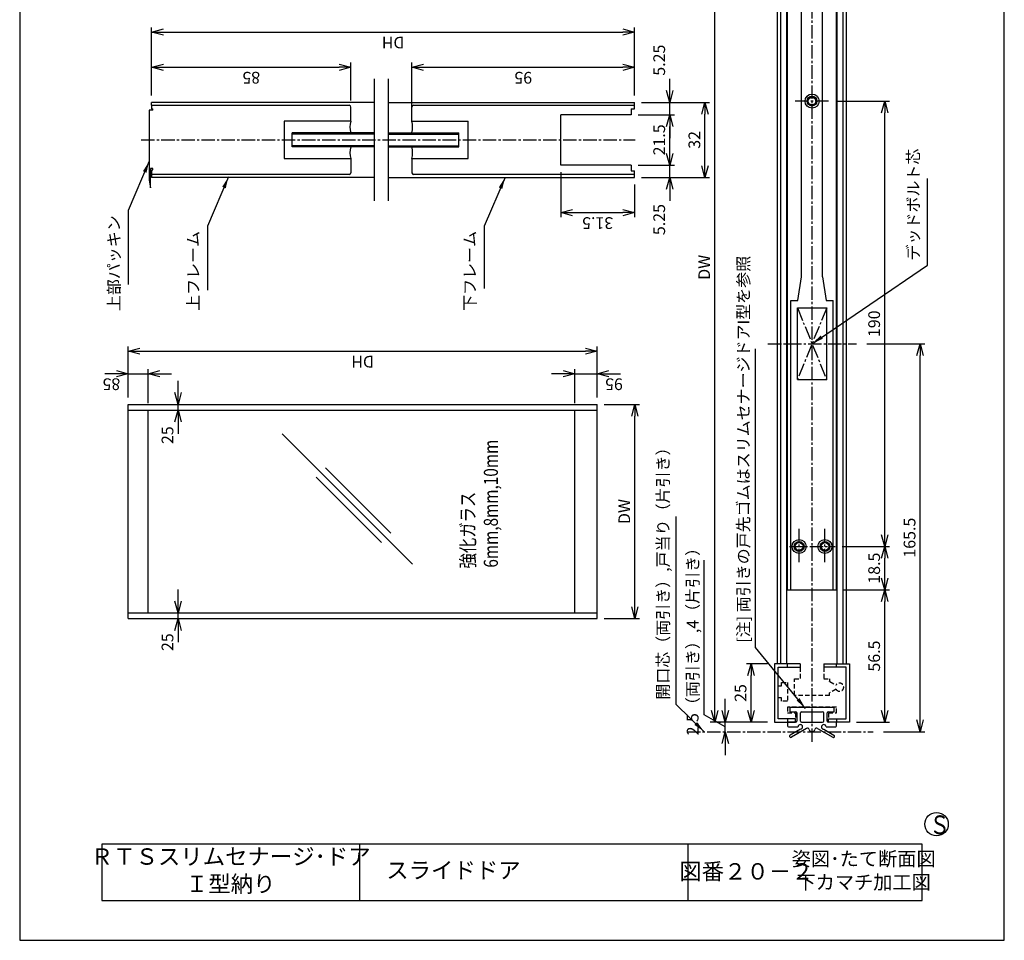
# Model space of a CAD drawing. Extents: x 0 to 420, y 0 to 594.
# Drawn here: x 0 to 420, y 0 to 393 of the extents above; entities that cross this region are included whole.
import ezdxf
from ezdxf.enums import TextEntityAlignment as Align

# ---------------------------------------------------------------- set-up
doc = ezdxf.new("R2010")
doc.units = 0
doc.header["$LTSCALE"] = 0.3
doc.header["$PDSIZE"] = 1
doc.linetypes.add('CENTER2', pattern=[28.575, 19.05, -3.175, 3.175, -3.175])
doc.linetypes.add('DASHED2', pattern=[9.525, 6.35, -3.175])
doc.layers.get('0').update_dxf_attribs({"linetype": 'CONTINUOUS'})
doc.layers.get('DEFPOINTS').update_dxf_attribs({"linetype": 'CONTINUOUS'})
for name, color, linetype in [('02', 2, 'CONTINUOUS'), ('03', 3, 'CONTINUOUS'), ('04', 4, 'CONTINUOUS'), ('06', 6, 'CONTINUOUS'), ('CHUSIN', 6, 'CENTER2'), ('HIKIDASI', 6, 'CONTINUOUS'), ('KAKURE', 6, 'DASHED2'), ('MOJI', 3, 'CONTINUOUS'), ('SAISEN', 3, 'CONTINUOUS'), ('SUNPOU', 6, 'CONTINUOUS')]:
    doc.layers.add(name, color=color, linetype=linetype)
doc.styles.add('0_8', font='txt.shx', dxfattribs={"width": 0.8, "bigfont": 'extfont.shx'})
doc.styles.add('SUNPOU', font='txt.shx', dxfattribs={"width": 0.8, "bigfont": 'extfont.shx'})
doc.dimstyles.new('SUNPOU_2', dxfattribs={"dimscale": 2, "dimtxt": 2.5, "dimasz": 2.5, "dimexe": 1, "dimexo": 1.5, "dimgap": 1, "dimtad": 1, "dimtxsty": 'SUNPOU', "dimblk": 'OPEN30', "dimcen": 0, "dimclrd": 256, "dimclre": 256, "dimclrt": 256, "dimazin": 3, "dimtfac": 1, "dimtix": 1, "dimtmove": 0, "dimatfit": 3, "dimtolj": 1, "dimtzin": 0})
doc.dimstyles.new('SUNPOU_2_10', dxfattribs={"dimscale": 2, "dimtxt": 2.5, "dimasz": 2.5, "dimexe": 1, "dimexo": 1.5, "dimgap": 1, "dimtad": 1, "dimlfac": 10, "dimtxsty": 'SUNPOU', "dimblk": 'OPEN30', "dimcen": 0, "dimclrd": 256, "dimclre": 256, "dimclrt": 256, "dimazin": 3, "dimtfac": 1, "dimtix": 1, "dimtmove": 0, "dimatfit": 3, "dimtolj": 1, "dimtzin": 0})

# ---------------------------------------------------------------- blocks, each defined once
blk = doc.blocks.new('_OPEN30')
at = {"color": 0, "linetype": 'BYBLOCK'}
for p, q in [((-1, 0.268), (0, 0)), ((0, 0), (-1, -0.268)), ((0, 0), (-1, 0))]:
    blk.add_line(p, q, dxfattribs=at)
blk = doc.blocks.new('*D5')
at = {"layer": 'DEFPOINTS', "color": 0, "ltscale": 2}
for p in [(260.79, 330.7), (277.29, 330.7), (262.29, 325.45)]:
    blk.add_point(p, dxfattribs=at)
at = {"layer": 'SUNPOU', "ltscale": 2}
for p, q in [((277.29, 335.7), (277.29, 340.7)), ((263.79, 330.7), (279.29, 330.7)), ((277.29, 325.45), (277.29, 330.7)), ((265.29, 325.45), (279.29, 325.45)), ((277.29, 320.45), (277.29, 315.45))]:
    blk.add_line(p, q, dxfattribs=at)
at = {"layer": 'SUNPOU', "ltscale": 2, "xscale": 5, "yscale": 5, "zscale": 5}
for p, rotation in [((277.29, 330.7), 270), ((277.29, 325.45), 90)]:
    blk.add_blockref('_OPEN30', p, dxfattribs=dict(at, rotation=rotation))
at = {"layer": 'SUNPOU', "ltscale": 2, "insert": (272.79, 307.45), "char_height": 5, "attachment_point": 5, "rotation": 90, "style": 'SUNPOU'}
blk.add_mtext('\\A1;5.25', dxfattribs=at)
blk = doc.blocks.new('*D6')
at = {"layer": 'DEFPOINTS', "color": 0, "ltscale": 2}
for p in [(260.79, 352.2), (277.29, 352.2), (260.79, 330.7)]:
    blk.add_point(p, dxfattribs=at)
at = {"layer": 'SUNPOU', "ltscale": 2}
for p, q in [((263.79, 352.2), (279.29, 352.2)), ((277.29, 335.7), (277.29, 347.2)), ((263.79, 330.7), (279.29, 330.7))]:
    blk.add_line(p, q, dxfattribs=at)
at = {"layer": 'SUNPOU', "ltscale": 2, "xscale": 5, "yscale": 5, "zscale": 5}
for p, rotation in [((277.29, 352.2), 90), ((277.29, 330.7), 270)]:
    blk.add_blockref('_OPEN30', p, dxfattribs=dict(at, rotation=rotation))
at = {"layer": 'SUNPOU', "ltscale": 2, "insert": (272.79, 341.45), "char_height": 5, "attachment_point": 5, "rotation": 90, "style": 'SUNPOU'}
blk.add_mtext('\\A1;21.5', dxfattribs=at)
blk = doc.blocks.new('*D7')
at = {"layer": 'DEFPOINTS', "color": 0, "ltscale": 2}
for p in [(262.29, 357.45), (277.29, 357.45), (260.79, 352.2)]:
    blk.add_point(p, dxfattribs=at)
at = {"layer": 'SUNPOU', "ltscale": 2}
for p, q in [((277.29, 362.45), (277.29, 367.45)), ((265.29, 357.45), (279.29, 357.45)), ((277.29, 352.2), (277.29, 357.45)), ((263.79, 352.2), (279.29, 352.2)), ((277.29, 347.2), (277.29, 342.2))]:
    blk.add_line(p, q, dxfattribs=at)
at = {"layer": 'SUNPOU', "ltscale": 2, "xscale": 5, "yscale": 5, "zscale": 5}
for p, rotation in [((277.29, 357.45), 270), ((277.29, 352.2), 90)]:
    blk.add_blockref('_OPEN30', p, dxfattribs=dict(at, rotation=rotation))
at = {"layer": 'SUNPOU', "ltscale": 2, "insert": (272.79, 375.45), "char_height": 5, "attachment_point": 5, "rotation": 90, "style": 'SUNPOU'}
blk.add_mtext('\\A1;5.25', dxfattribs=at)
blk = doc.blocks.new('*D8')
at = {"layer": 'DEFPOINTS', "color": 0, "ltscale": 2}
for p in [(262.29, 357.45), (292.29, 357.45), (262.29, 325.45)]:
    blk.add_point(p, dxfattribs=at)
at = {"layer": 'SUNPOU', "ltscale": 2}
for p, q in [((265.29, 357.45), (294.29, 357.45)), ((292.29, 330.45), (292.29, 352.45)), ((265.29, 325.45), (294.29, 325.45))]:
    blk.add_line(p, q, dxfattribs=at)
at = {"layer": 'SUNPOU', "ltscale": 2, "xscale": 5, "yscale": 5, "zscale": 5}
for p, rotation in [((292.29, 357.45), 90), ((292.29, 325.45), 270)]:
    blk.add_blockref('_OPEN30', p, dxfattribs=dict(at, rotation=rotation))
at = {"layer": 'SUNPOU', "ltscale": 2, "insert": (287.79, 341.45), "char_height": 5, "attachment_point": 5, "rotation": 90, "style": 'SUNPOU'}
blk.add_mtext('\\A1;32', dxfattribs=at)
blk = doc.blocks.new('*D9')
at = {"layer": 'DEFPOINTS', "color": 0, "ltscale": 2}
for p in [(246.29, 228.62), (262.4, 228.62), (246.29, 137.22)]:
    blk.add_point(p, dxfattribs=at)
at = {"layer": 'SUNPOU', "ltscale": 2}
for p, q in [((249.29, 228.62), (264.4, 228.62)), ((262.4, 142.22), (262.4, 223.62)), ((249.29, 137.22), (264.4, 137.22))]:
    blk.add_line(p, q, dxfattribs=at)
at = {"layer": 'SUNPOU', "ltscale": 2, "xscale": 5, "yscale": 5, "zscale": 5}
for p, rotation in [((262.4, 228.62), 90), ((262.4, 137.22), 270)]:
    blk.add_blockref('_OPEN30', p, dxfattribs=dict(at, rotation=rotation))
at = {"layer": 'SUNPOU', "ltscale": 2, "insert": (257.9, 182.92), "char_height": 5, "attachment_point": 5, "rotation": 90, "style": 'SUNPOU'}
blk.add_mtext('\\A1;DW', dxfattribs=at)
blk = doc.blocks.new('*D10')
at = {"layer": 'DEFPOINTS', "color": 0, "ltscale": 2}
for p in [(67.54, 228.62), (67.54, 228.62), (67.54, 226.12)]:
    blk.add_point(p, dxfattribs=at)
at = {"layer": 'SUNPOU', "ltscale": 2}
for p, q in [((67.54, 233.62), (67.54, 238.62)), ((64.54, 228.62), (65.54, 228.62)), ((67.54, 226.12), (67.54, 228.62)), ((64.54, 226.12), (65.54, 226.12)), ((67.54, 221.12), (67.54, 216.12))]:
    blk.add_line(p, q, dxfattribs=at)
at = {"layer": 'SUNPOU', "ltscale": 2, "xscale": 5, "yscale": 5, "zscale": 5}
for p, rotation in [((67.54, 228.62), 270), ((67.54, 226.12), 90)]:
    blk.add_blockref('_OPEN30', p, dxfattribs=dict(at, rotation=rotation))
at = {"layer": 'SUNPOU', "ltscale": 2, "insert": (63.04, 215.48), "char_height": 5, "attachment_point": 5, "rotation": 90, "style": 'SUNPOU'}
blk.add_mtext('\\A1;25', dxfattribs=at)
blk = doc.blocks.new('*D11')
at = {"layer": 'DEFPOINTS', "color": 0, "ltscale": 2}
for p in [(67.54, 139.72), (67.54, 139.72), (67.54, 137.22)]:
    blk.add_point(p, dxfattribs=at)
at = {"layer": 'SUNPOU', "ltscale": 2}
for p, q in [((67.54, 144.72), (67.54, 149.72)), ((64.54, 139.72), (65.54, 139.72)), ((67.54, 137.22), (67.54, 139.72)), ((64.54, 137.22), (65.54, 137.22)), ((67.54, 132.22), (67.54, 127.22))]:
    blk.add_line(p, q, dxfattribs=at)
at = {"layer": 'SUNPOU', "ltscale": 2, "xscale": 5, "yscale": 5, "zscale": 5}
for p, rotation in [((67.54, 139.72), 270), ((67.54, 137.22), 90)]:
    blk.add_blockref('_OPEN30', p, dxfattribs=dict(at, rotation=rotation))
at = {"layer": 'SUNPOU', "ltscale": 2, "insert": (63.04, 127.18), "char_height": 5, "attachment_point": 5, "rotation": 90, "style": 'SUNPOU'}
blk.add_mtext('\\A1;25', dxfattribs=at)
blk = doc.blocks.new('*D12')
at = {"layer": 'DEFPOINTS', "color": 0, "ltscale": 2}
for p in [(311.98, 118), (321.98, 118), (321.98, 93)]:
    blk.add_point(p, dxfattribs=at)
at = {"layer": 'SUNPOU', "ltscale": 2}
for p, q in [((318.98, 118), (309.98, 118)), ((311.98, 98), (311.98, 113)), ((318.98, 93), (309.98, 93))]:
    blk.add_line(p, q, dxfattribs=at)
at = {"layer": 'SUNPOU', "ltscale": 2, "xscale": 5, "yscale": 5, "zscale": 5}
for p, rotation in [((311.98, 118), 90), ((311.98, 93), 270)]:
    blk.add_blockref('_OPEN30', p, dxfattribs=dict(at, rotation=rotation))
at = {"layer": 'SUNPOU', "ltscale": 2, "insert": (307.48, 105.5), "char_height": 5, "attachment_point": 5, "rotation": 90, "style": 'SUNPOU'}
blk.add_mtext('\\A1;25', dxfattribs=at)
blk = doc.blocks.new('*D14')
at = {"layer": 'DEFPOINTS', "color": 0, "ltscale": 2}
for p in [(296.48, 531), (321.98, 531), (321.98, 93)]:
    blk.add_point(p, dxfattribs=at)
at = {"layer": 'SUNPOU', "ltscale": 2}
for p, q in [((318.98, 531), (294.48, 531)), ((296.48, 98), (296.48, 526)), ((318.98, 93), (294.48, 93))]:
    blk.add_line(p, q, dxfattribs=at)
at = {"layer": 'SUNPOU', "ltscale": 2, "xscale": 5, "yscale": 5, "zscale": 5}
for p, rotation in [((296.48, 531), 90), ((296.48, 93), 270)]:
    blk.add_blockref('_OPEN30', p, dxfattribs=dict(at, rotation=rotation))
at = {"layer": 'SUNPOU', "ltscale": 2, "insert": (291.98, 287.1), "char_height": 5, "attachment_point": 5, "rotation": 90, "style": 'SUNPOU'}
blk.add_mtext('\\A1;DW', dxfattribs=at)
blk = doc.blocks.new('*D15')
at = {"layer": 'DEFPOINTS', "color": 0, "ltscale": 2}
for p in [(348.48, 149.5), (368.98, 149.5), (353.98, 93)]:
    blk.add_point(p, dxfattribs=at)
at = {"layer": 'SUNPOU', "ltscale": 2}
for p, q in [((351.48, 149.5), (370.98, 149.5)), ((368.98, 98), (368.98, 144.5)), ((356.98, 93), (370.98, 93))]:
    blk.add_line(p, q, dxfattribs=at)
at = {"layer": 'SUNPOU', "ltscale": 2, "xscale": 5, "yscale": 5, "zscale": 5}
for p, rotation in [((368.98, 149.5), 90), ((368.98, 93), 270)]:
    blk.add_blockref('_OPEN30', p, dxfattribs=dict(at, rotation=rotation))
at = {"layer": 'SUNPOU', "ltscale": 2, "insert": (364.48, 121.25), "char_height": 5, "attachment_point": 5, "rotation": 90, "style": 'SUNPOU'}
blk.add_mtext('\\A1;56.5', dxfattribs=at)
blk = doc.blocks.new('*D16')
at = {"layer": 'DEFPOINTS', "color": 0, "ltscale": 2}
for p in [(347.8, 168), (368.98, 168), (348.48, 149.5)]:
    blk.add_point(p, dxfattribs=at)
at = {"layer": 'SUNPOU', "ltscale": 2}
for p, q in [((350.8, 168), (370.98, 168)), ((368.98, 154.5), (368.98, 163)), ((351.48, 149.5), (370.98, 149.5))]:
    blk.add_line(p, q, dxfattribs=at)
at = {"layer": 'SUNPOU', "ltscale": 2, "xscale": 5, "yscale": 5, "zscale": 5}
for p, rotation in [((368.98, 168), 90), ((368.98, 149.5), 270)]:
    blk.add_blockref('_OPEN30', p, dxfattribs=dict(at, rotation=rotation))
at = {"layer": 'SUNPOU', "ltscale": 2, "insert": (364.48, 158.75), "char_height": 5, "attachment_point": 5, "rotation": 90, "style": 'SUNPOU'}
blk.add_mtext('\\A1;18.5', dxfattribs=at)
blk = doc.blocks.new('*D17')
at = {"layer": 'DEFPOINTS', "color": 0, "ltscale": 2}
for p in [(345.07, 358), (368.98, 358), (347.8, 168)]:
    blk.add_point(p, dxfattribs=at)
at = {"layer": 'SUNPOU', "ltscale": 2}
for p, q in [((348.07, 358), (370.98, 358)), ((368.98, 173), (368.98, 353)), ((350.8, 168), (370.98, 168))]:
    blk.add_line(p, q, dxfattribs=at)
at = {"layer": 'SUNPOU', "ltscale": 2, "xscale": 5, "yscale": 5, "zscale": 5}
for p, rotation in [((368.98, 358), 90), ((368.98, 168), 270)]:
    blk.add_blockref('_OPEN30', p, dxfattribs=dict(at, rotation=rotation))
at = {"layer": 'SUNPOU', "ltscale": 2, "insert": (364.48, 263), "char_height": 5, "attachment_point": 5, "rotation": 90, "style": 'SUNPOU'}
blk.add_mtext('\\A1;190', dxfattribs=at)
blk = doc.blocks.new('*D18')
at = {"layer": 'DEFPOINTS', "color": 0, "ltscale": 2}
for p in [(358.42, 254.5), (384.08, 254.5), (365.48, 89)]:
    blk.add_point(p, dxfattribs=at)
at = {"layer": 'SUNPOU', "ltscale": 2}
for p, q in [((361.42, 254.5), (386.08, 254.5)), ((384.08, 94), (384.08, 249.5)), ((368.48, 89), (386.08, 89))]:
    blk.add_line(p, q, dxfattribs=at)
at = {"layer": 'SUNPOU', "ltscale": 2, "xscale": 5, "yscale": 5, "zscale": 5}
for p, rotation in [((384.08, 254.5), 90), ((384.08, 89), 270)]:
    blk.add_blockref('_OPEN30', p, dxfattribs=dict(at, rotation=rotation))
at = {"layer": 'SUNPOU', "ltscale": 2, "insert": (379.58, 171.75), "char_height": 5, "attachment_point": 5, "rotation": 90, "style": 'SUNPOU'}
blk.add_mtext('\\A1;165.5', dxfattribs=at)
blk = doc.blocks.new('*D24')
at = {"layer": 'DEFPOINTS', "color": 0, "ltscale": 2}
for p in [(262.29, 387.45), (56.29, 357.45), (262.29, 357.45)]:
    blk.add_point(p, dxfattribs=at)
at = {"layer": 'SUNPOU', "ltscale": 2}
for p, q in [((56.29, 360.45), (56.29, 389.45)), ((61.29, 387.45), (257.29, 387.45)), ((262.29, 360.45), (262.29, 389.45))]:
    blk.add_line(p, q, dxfattribs=at)
at = {"layer": 'SUNPOU', "ltscale": 2, "xscale": 5, "yscale": 5, "zscale": 5, "rotation": 180}
blk.add_blockref('_OPEN30', (56.29, 387.45), dxfattribs=at)
at = {"layer": 'SUNPOU', "ltscale": 2, "xscale": 5, "yscale": 5, "zscale": 5}
blk.add_blockref('_OPEN30', (262.29, 387.45), dxfattribs=at)
at = {"layer": 'SUNPOU', "ltscale": 2, "insert": (159.29, 382.95), "char_height": 5, "attachment_point": 5, "rotation": 180, "style": 'SUNPOU'}
blk.add_mtext('\\A1;DH', dxfattribs=at)
blk = doc.blocks.new('*D25')
at = {"layer": 'DEFPOINTS', "color": 0, "ltscale": 2}
for p in [(141.29, 372.45), (56.29, 357.45), (141.29, 355.2)]:
    blk.add_point(p, dxfattribs=at)
at = {"layer": 'SUNPOU', "ltscale": 2}
for p, q in [((56.29, 360.45), (56.29, 374.45)), ((141.29, 358.2), (141.29, 374.45)), ((61.29, 372.45), (136.29, 372.45))]:
    blk.add_line(p, q, dxfattribs=at)
at = {"layer": 'SUNPOU', "ltscale": 2, "xscale": 5, "yscale": 5, "zscale": 5, "rotation": 180}
blk.add_blockref('_OPEN30', (56.29, 372.45), dxfattribs=at)
at = {"layer": 'SUNPOU', "ltscale": 2, "xscale": 5, "yscale": 5, "zscale": 5}
blk.add_blockref('_OPEN30', (141.29, 372.45), dxfattribs=at)
at = {"layer": 'SUNPOU', "ltscale": 2, "insert": (98.79, 367.95), "char_height": 5, "attachment_point": 5, "rotation": 180, "style": 'SUNPOU'}
blk.add_mtext('\\A1;85', dxfattribs=at)
blk = doc.blocks.new('*D26')
at = {"layer": 'DEFPOINTS', "color": 0, "ltscale": 2}
for p in [(262.29, 372.45), (262.29, 357.45), (167.29, 352.2)]:
    blk.add_point(p, dxfattribs=at)
at = {"layer": 'SUNPOU', "ltscale": 2}
for p, q in [((167.29, 355.2), (167.29, 374.45)), ((262.29, 360.45), (262.29, 374.45)), ((172.29, 372.45), (257.29, 372.45))]:
    blk.add_line(p, q, dxfattribs=at)
at = {"layer": 'SUNPOU', "ltscale": 2, "xscale": 5, "yscale": 5, "zscale": 5, "rotation": 180}
blk.add_blockref('_OPEN30', (167.29, 372.45), dxfattribs=at)
at = {"layer": 'SUNPOU', "ltscale": 2, "xscale": 5, "yscale": 5, "zscale": 5}
blk.add_blockref('_OPEN30', (262.29, 372.45), dxfattribs=at)
at = {"layer": 'SUNPOU', "ltscale": 2, "insert": (214.79, 367.95), "char_height": 5, "attachment_point": 5, "rotation": 180, "style": 'SUNPOU'}
blk.add_mtext('\\A1;95', dxfattribs=at)
blk = doc.blocks.new('*D27')
at = {"layer": 'DEFPOINTS', "color": 0, "ltscale": 2}
for p in [(230.79, 330.7), (262.29, 325.45), (262.29, 310.45)]:
    blk.add_point(p, dxfattribs=at)
at = {"layer": 'SUNPOU', "ltscale": 2}
for p, q in [((230.79, 327.7), (230.79, 308.45)), ((262.29, 322.45), (262.29, 308.45)), ((235.79, 310.45), (257.29, 310.45))]:
    blk.add_line(p, q, dxfattribs=at)
at = {"layer": 'SUNPOU', "ltscale": 2, "xscale": 5, "yscale": 5, "zscale": 5, "rotation": 180}
blk.add_blockref('_OPEN30', (230.79, 310.45), dxfattribs=at)
at = {"layer": 'SUNPOU', "ltscale": 2, "xscale": 5, "yscale": 5, "zscale": 5}
blk.add_blockref('_OPEN30', (262.29, 310.45), dxfattribs=at)
at = {"layer": 'SUNPOU', "ltscale": 2, "insert": (246.54, 305.95), "char_height": 5, "attachment_point": 5, "rotation": 180, "style": 'SUNPOU'}
blk.add_mtext('\\A1;31.5', dxfattribs=at)
blk = doc.blocks.new('*D28')
at = {"layer": 'DEFPOINTS', "color": 0, "ltscale": 2}
for p in [(54.79, 241.71), (46.29, 228.62), (54.79, 226.12)]:
    blk.add_point(p, dxfattribs=at)
at = {"layer": 'SUNPOU', "ltscale": 2}
for p, q in [((46.29, 231.62), (46.29, 243.71)), ((54.79, 229.12), (54.79, 243.71)), ((41.29, 241.71), (36.29, 241.71)), ((46.29, 241.71), (54.79, 241.71)), ((59.79, 241.71), (64.79, 241.71))]:
    blk.add_line(p, q, dxfattribs=at)
at = {"layer": 'SUNPOU', "ltscale": 2, "xscale": 5, "yscale": 5, "zscale": 5}
blk.add_blockref('_OPEN30', (46.29, 241.71), dxfattribs=at)
at = {"layer": 'SUNPOU', "ltscale": 2, "xscale": 5, "yscale": 5, "zscale": 5, "rotation": 180}
blk.add_blockref('_OPEN30', (54.79, 241.71), dxfattribs=at)
at = {"layer": 'SUNPOU', "ltscale": 2, "insert": (39.13, 237.21), "char_height": 5, "attachment_point": 5, "rotation": 180, "style": 'SUNPOU'}
blk.add_mtext('\\A1;85', dxfattribs=at)
blk = doc.blocks.new('*D29')
at = {"layer": 'DEFPOINTS', "color": 0, "ltscale": 2}
for p in [(246.29, 241.71), (246.29, 228.62), (236.79, 226.12)]:
    blk.add_point(p, dxfattribs=at)
at = {"layer": 'SUNPOU', "ltscale": 2}
for p, q in [((236.79, 229.12), (236.79, 243.71)), ((246.29, 231.62), (246.29, 243.71)), ((231.79, 241.71), (226.79, 241.71)), ((236.79, 241.71), (246.29, 241.71)), ((251.29, 241.71), (256.29, 241.71))]:
    blk.add_line(p, q, dxfattribs=at)
at = {"layer": 'SUNPOU', "ltscale": 2, "xscale": 5, "yscale": 5, "zscale": 5}
blk.add_blockref('_OPEN30', (236.79, 241.71), dxfattribs=at)
at = {"layer": 'SUNPOU', "ltscale": 2, "xscale": 5, "yscale": 5, "zscale": 5, "rotation": 180}
blk.add_blockref('_OPEN30', (246.29, 241.71), dxfattribs=at)
at = {"layer": 'SUNPOU', "ltscale": 2, "insert": (253.5, 237.21), "char_height": 5, "attachment_point": 5, "rotation": 180, "style": 'SUNPOU'}
blk.add_mtext('\\A1;95', dxfattribs=at)
blk = doc.blocks.new('*D30')
at = {"layer": 'DEFPOINTS', "color": 0, "ltscale": 2}
for p in [(246.29, 251.33), (46.29, 228.62), (246.29, 228.62)]:
    blk.add_point(p, dxfattribs=at)
at = {"layer": 'SUNPOU', "ltscale": 2}
for p, q in [((46.29, 231.62), (46.29, 253.33)), ((246.29, 231.62), (246.29, 253.33)), ((51.29, 251.33), (241.29, 251.33))]:
    blk.add_line(p, q, dxfattribs=at)
at = {"layer": 'SUNPOU', "ltscale": 2, "xscale": 5, "yscale": 5, "zscale": 5, "rotation": 180}
blk.add_blockref('_OPEN30', (46.29, 251.33), dxfattribs=at)
at = {"layer": 'SUNPOU', "ltscale": 2, "xscale": 5, "yscale": 5, "zscale": 5}
blk.add_blockref('_OPEN30', (246.29, 251.33), dxfattribs=at)
at = {"layer": 'SUNPOU', "ltscale": 2, "insert": (146.29, 246.83), "char_height": 5, "attachment_point": 5, "rotation": 180, "style": 'SUNPOU'}
blk.add_mtext('\\A1;DH', dxfattribs=at)
blk = doc.blocks.new('*D32')
at = {"layer": 'DEFPOINTS', "color": 0, "ltscale": 2}
for p in [(300.98, 93), (300.98, 93), (300.98, 89)]:
    blk.add_point(p, dxfattribs=at)
at = {"layer": 'HIKIDASI', "ltscale": 2}
for p, q in [((291.98, 96.13), (291.98, 162.13)), ((300.98, 98), (300.98, 103)), ((300.98, 91), (291.98, 96.13)), ((297.98, 93), (298.98, 93)), ((300.98, 89), (300.98, 93)), ((300.98, 89), (300.98, 93)), ((297.98, 89), (298.98, 89)), ((300.98, 84), (300.98, 79))]:
    blk.add_line(p, q, dxfattribs=at)
at = {"layer": 'HIKIDASI', "ltscale": 2, "xscale": 5, "yscale": 5, "zscale": 5}
for p, rotation in [((300.98, 93), 270), ((300.98, 89), 90)]:
    blk.add_blockref('_OPEN30', p, dxfattribs=dict(at, rotation=rotation))
at = {"layer": 'HIKIDASI', "ltscale": 2, "insert": (287.07, 129.13), "char_height": 5, "attachment_point": 5, "rotation": 90, "style": 'SUNPOU'}
blk.add_mtext('\\A1;2.5（両引き）,4（片引き）', dxfattribs=at)

msp = doc.modelspace()

# ---------------------------------------------------------------- linework, layer by layer
at = {"layer": '02'}
for p, q in [((116.2862, 338.4471), (116.2862, 344.4471)), ((151.2862, 344.4471), (116.2862, 344.4471)), ((157.2862, 344.4471), (187.2862, 344.4471)), ((187.2862, 338.4471), (187.2862, 344.4471)), ((151.2862, 343.9471), (116.2862, 343.9471)), ((157.2862, 343.9471), (187.2862, 343.9471)), ((151.2862, 338.9471), (116.2862, 338.9471)), ((151.2862, 338.4471), (116.2862, 338.4471)), ((157.2862, 338.9471), (187.2862, 338.9471)), ((157.2862, 338.4471), (187.2862, 338.4471))]:
    msp.add_line(p, q, dxfattribs=at)
at = {"layer": '03'}
for p, q in [((323.235, 118), (323.235, 408)), ((324.735, 118), (324.735, 408)), ((327.235, 118), (327.235, 408)), ((348.735, 118), (348.735, 408)), ((351.235, 118), (351.235, 408)), ((352.735, 118), (352.735, 408)), ((56.2862, 356.1971), (56.2862, 357.4471)), ((151.2862, 357.4471), (56.2862, 357.4471)), ((157.6037, 357.4471), (262.2862, 357.4471)), ((262.2862, 356.1971), (262.2862, 357.4471)), ((56.2862, 326.6971), (56.2862, 325.4471)), ((151.2862, 325.4471), (56.2862, 325.4471)), ((157.2862, 325.4471), (262.2862, 325.4471)), ((262.2862, 325.4471), (262.2862, 326.6971)), ((331.735, 269.75), (344.235, 269.75)), ((331.735, 239.25), (331.735, 269.75)), ((344.235, 239.25), (344.235, 269.75)), ((331.735, 239.25), (344.235, 239.25))]:
    msp.add_line(p, q, dxfattribs=at)
for centre, radius in [((337.985, 358), 3), ((337.985, 358), 2.1), ((332.485, 168), 3), ((332.485, 168), 2.1), ((343.485, 168), 3), ((343.485, 168), 2.1)]:
    msp.add_circle(centre, radius, dxfattribs=at)
for centre, radius, start, end in [((148.3572, 346.9471), 7.5, 160.528779, 199.471221), ((157.6037, 346.9471), 10, 345.522488, 14.477512), ((148.3572, 335.9471), 7.5, 160.528779, 199.471221), ((157.6037, 335.9471), 10, 345.522488, 14.477512)]:
    msp.add_arc(centre, radius, start, end, dxfattribs=at)
at = {"layer": '04'}
for p, q in [((327.485, 149.5), (327.485, 408)), ((333.485, 283), (333.485, 408)), ((342.485, 283), (342.485, 408)), ((348.485, 149.5), (348.485, 408)), ((56.2862, 356.1971), (140.5362, 356.1971)), ((56.2862, 356.1971), (56.2862, 354.6971)), ((56.2862, 354.6971), (56.7862, 354.6971)), ((56.7862, 354.1971), (56.7862, 354.6971)), ((141.2862, 349.4471), (141.2862, 355.4471)), ((167.2862, 349.4471), (167.2862, 355.4471)), ((168.0362, 356.1971), (262.2862, 356.1971)), ((260.7862, 354.6971), (260.7862, 352.1971)), ((260.7862, 354.6971), (262.2862, 354.6971)), ((262.2862, 354.6971), (262.2862, 356.1971)), ((141.2862, 349.4471), (112.7862, 349.4471)), ((112.7862, 349.4471), (112.7862, 333.4471)), ((167.2862, 349.4471), (191.2862, 349.4471)), ((191.2862, 333.4471), (191.2862, 349.4471)), ((230.7862, 341.7471), (230.7862, 352.1971)), ((260.7862, 352.1971), (230.7862, 352.1971)), ((230.4862, 341.4471), (230.7862, 341.7471)), ((230.4862, 341.4471), (230.7862, 341.1471)), ((230.7862, 330.6971), (230.7862, 341.1471)), ((112.7862, 333.4471), (141.2862, 333.4471)), ((141.2862, 333.4471), (141.2862, 327.4471)), ((167.2862, 333.4471), (191.2862, 333.4471)), ((167.2862, 333.4471), (167.2862, 327.4471)), ((56.2862, 328.6971), (56.7862, 328.6971)), ((56.2862, 328.6971), (56.2862, 326.6971)), ((56.7862, 328.6971), (56.7862, 329.1971)), ((260.7862, 330.6971), (230.7862, 330.6971)), ((260.7862, 330.6971), (260.7862, 328.1971)), ((260.7862, 328.1971), (262.2862, 328.1971)), ((262.2862, 326.6971), (262.2862, 328.1971)), ((140.5362, 326.6971), (56.2862, 326.6971)), ((262.2862, 326.6971), (168.0362, 326.6971)), ((331.985, 273), (333.485, 283)), ((342.485, 283), (343.985, 273)), ((328.985, 149.5), (328.985, 273)), ((328.985, 273), (331.985, 273)), ((343.985, 273), (346.985, 273)), ((346.985, 149.5), (346.985, 273)), ((46.2862, 137.2208), (46.2862, 228.6208)), ((46.2862, 228.6208), (246.2862, 228.6208)), ((246.2862, 137.2208), (246.2862, 228.6208)), ((46.2862, 226.1208), (246.2862, 226.1208)), ((54.7862, 139.7208), (54.7862, 226.1208)), ((236.7862, 139.7208), (236.7862, 226.1208)), ((327.485, 149.5), (348.485, 149.5)), ((46.2862, 139.7208), (246.2862, 139.7208)), ((46.2862, 137.2208), (246.2862, 137.2208)), ((321.985, 118), (321.985, 93)), ((332.985, 118), (321.985, 118)), ((332.985, 118), (332.985, 116.5)), ((342.985, 118), (353.985, 118)), ((342.985, 118), (342.985, 116.5)), ((353.985, 118), (353.985, 93)), ((323.485, 94.5), (323.485, 116.5)), ((323.485, 116.5), (332.985, 116.5)), ((352.485, 116.5), (342.985, 116.5)), ((352.485, 94.5), (352.485, 116.5)), ((321.985, 93), (330.985, 93)), ((330.985, 94.5), (323.485, 94.5)), ((330.985, 93), (330.985, 94.5)), ((344.985, 94.5), (352.485, 94.5)), ((344.985, 93), (344.985, 94.5)), ((353.985, 93), (344.985, 93))]:
    msp.add_line(p, q, dxfattribs=at)
for centre, start, end in [((140.5362, 355.4471), 0, 90), ((168.0362, 355.4471), 90, 180), ((140.5362, 327.4471), 270, 0), ((168.0362, 327.4471), 180, 270)]:
    msp.add_arc(centre, 0.75, start, end, dxfattribs=at)
at = {"layer": '06'}
for p, q in [((56.7862, 354.1971), (55.2862, 354.1971)), ((55.2862, 354.1971), (55.2862, 324.1971)), ((56.7862, 329.1971), (55.7862, 329.1971)), ((55.7862, 320.9971), (55.7862, 329.1971)), ((55.2862, 324.1971), (55.7862, 320.9971)), ((327.485, 116.5), (327.485, 118)), ((348.485, 116.5), (348.485, 118)), ((328.485, 99.5), (328.485, 97.5)), ((328.485, 99.5), (347.485, 99.5)), ((328.485, 97.5), (330.9891, 97.5)), ((331.485, 97.1107), (331.485, 93.4154)), ((332.998, 93.5342), (332.998, 97.0342)), ((333.498, 97.5342), (342.498, 97.5342)), ((342.998, 93.5342), (342.998, 97.0342)), ((344.485, 93.4132), (344.485, 97)), ((344.985, 97.5), (347.485, 97.5)), ((347.485, 97.5), (347.485, 99.5)), ((327.485, 94.5), (327.485, 93)), ((331.0107, 93), (327.485, 93)), ((327.485, 93), (327.485, 91.3894)), ((333.498, 93.0342), (342.498, 93.0342)), ((348.485, 93), (344.9579, 93)), ((348.485, 94.5), (348.485, 93)), ((348.485, 91.4198), (348.485, 93)), ((327.9204, 91), (331.9851, 91)), ((332.9928, 90.0045), (328.6549, 87.5)), ((335.674, 90.3978), (329.1549, 86.634)), ((340.296, 90.3978), (346.8151, 86.634)), ((342.9783, 90.0039), (347.3151, 87.5)), ((343.9818, 91), (347.985, 91)), ((343.9944, 91), (348.0699, 91))]:
    msp.add_line(p, q, dxfattribs=at)
for centre, radius in [((337.985, 358), 2), ((337.985, 358), 1.65), ((332.485, 168), 2), ((332.485, 168), 1.65), ((343.485, 168), 2), ((343.485, 168), 1.65)]:
    msp.add_circle(centre, radius, dxfattribs=at)
for centre, radius, start, end in [((330.985, 97), 0.5, 360, 90), ((333.498, 97.0342), 0.5, 90, 180), ((342.498, 97.0342), 0.5, 0, 90), ((344.985, 97), 0.5, 90, 180), ((330.985, 93.5), 0.5, 270, 360), ((333.498, 93.5342), 0.5, 180, 270), ((342.498, 93.5342), 0.5, 270, 0), ((344.985, 93.5), 0.5, 180, 270), ((327.985, 91.5), 0.5, 180, 270), ((332.985, 91), 1, 268.560821, 182.146605), ((336.049, 89.7483), 0.75, 14.529225, 120), ((337.985, 90.25), 1.25, 194.529225, 345.470775), ((339.921, 89.7483), 0.75, 60, 165.470775), ((342.985, 91), 1, 1.089777, 269.780158), ((347.985, 91.5), 0.5, 270, 360), ((328.9049, 87.067), 0.5, 120, 210), ((328.9049, 87.067), 0.5, 210, 300), ((347.0651, 87.067), 0.5, 240, 330), ((347.0651, 87.067), 0.5, 330, 60)]:
    msp.add_arc(centre, radius, start, end, dxfattribs=at)
at = {"layer": 'CHUSIN'}
for p, q in [((337.985, 84.6614), (337.985, 533.9377)), ((345.0742, 358), (330.236, 358)), ((51.8208, 341.4471), (262.4801, 341.4471)), ((331.735, 269.75), (344.235, 239.25)), ((344.235, 269.75), (331.735, 239.25)), ((319.1765, 254.5), (357.0202, 254.5)), ((332.485, 161.2898), (332.485, 175.7168)), ((343.485, 161.2898), (343.485, 175.7168)), ((328.4014, 168), (347.801, 168)), ((284.6384, 89), (364.0807, 89))]:
    msp.add_line(p, q, dxfattribs=at)
at = {"layer": 'DEFPOINTS'}
msp.add_lwpolyline([(0, 0), (420, 0), (420, 594), (0, 594)], close=True, dxfattribs=at)
at = {"layer": 'KAKURE'}
for p, q in [((332.985, 116.5), (332.985, 111.5)), ((342.985, 116.5), (342.985, 111.5)), ((324.985, 108.5), (324.985, 110)), ((324.985, 110), (327.485, 110)), ((327.485, 110), (327.485, 102)), ((330.485, 104.5), (330.485, 111.5)), ((330.485, 111.5), (332.985, 111.5)), ((342.985, 111.5), (345.485, 111.5)), ((345.485, 111.4755), (345.4605, 111.5)), ((345.485, 111.5), (345.485, 110.4537)), ((345.485, 110.4495), (345.485, 110.5549)), ((345.606, 110.3839), (345.4874, 110.4524)), ((345.5973, 110.3889), (348.2194, 108.875)), ((323.485, 108.5), (324.985, 108.5)), ((348.2194, 107.125), (345.485, 105.5463)), ((345.485, 104.5), (345.485, 105.5465)), ((324.985, 103.5), (323.485, 103.5)), ((324.985, 102), (324.985, 103.5)), ((327.485, 102), (324.985, 102)), ((345.485, 104.5), (330.485, 104.5)), ((348.485, 99.5), (327.485, 99.5)), ((327.485, 99.5), (327.485, 97)), ((327.485, 97), (330.985, 97)), ((330.985, 97), (330.985, 94.5)), ((344.985, 97), (348.485, 97)), ((344.985, 97), (344.985, 94.5)), ((348.485, 97), (348.485, 99.5))]:
    msp.add_line(p, q, dxfattribs=at)
msp.add_arc((349.735, 108), 1.75, 210, 150.111959, dxfattribs=at)
at = {"layer": 'SAISEN'}
for p, q in [((151.2862, 315.4471), (151.2862, 367.4471)), ((157.2862, 315.4471), (157.2862, 367.4471)), ((111.9773, 216.0055), (167.5692, 160.4135)), ((126.4513, 197.5315), (154.3439, 169.6389)), ((130.4513, 201.5315), (158.3439, 173.6389)), ((145, 41), (145, 17)), ((285, 41), (285, 17))]:
    msp.add_line(p, q, dxfattribs=at)
msp.add_lwpolyline([(35, 17), (385, 17), (385, 41), (35, 41)], close=True, dxfattribs=at)
msp.add_circle((391.0976, 49.543), 5, dxfattribs=at)

# ---------------------------------------------------------------- texts
at = {"layer": 'HIKIDASI', "char_height": 5, "rotation": 90, "style": 'SUNPOU'}
for s, insert, attachment_point in [('デッドボルト芯', (385.2657, 289.9701), 7), ('上部パッキン', (44.294, 309.3141), 9), ('上フレーム', (78.0959, 302.6293), 9), ('下フレーム', (196.078, 302.6293), 9), ('[注] 両引きの戸先ゴムはスリムセナージドアI型を参照', (309.3545, 126.9715), 4), ('開口芯（両引き）,戸当り（片引き）', (275.0683, 102.6166), 4)]:
    msp.add_mtext(s, dxfattribs=dict(at, insert=insert, attachment_point=attachment_point))
at = {"layer": 'MOJI', "style": '0_8', "width": 0.8}
for s, p in [('6mm,8mm,10mm', (200.9862, 158.9689)), ('強化ガラス', (191.1862, 158.6194))]:
    msp.add_text(s, height=6, rotation=90, dxfattribs=at).set_placement(p, align=Align.MIDDLE_LEFT)
msp.add_text('Ｓ', height=8, dxfattribs=at).set_placement((388.0488, 53.2715), align=Align.TOP_LEFT)
at = {"layer": 'MOJI', "attachment_point": 5, "style": '0_8'}
for s, insert, char_height, width in [('ＲＴＳスリムセナージ･ドア\\PＩ型納り', (90, 29), 7, 110), ('姿図･たて断面図\\P下カマチ加工図', (360, 29), 6, 50), ('スライドドア', (185, 29), 7, 80), ('図番２０－２', (310, 28.5), 7, 50)]:
    msp.add_mtext(s, dxfattribs=dict(at, insert=insert, char_height=char_height, width=width))

# ---------------------------------------------------------------- dimensions: what is measured, and where the dimension line sits
at = {"layer": 'HIKIDASI'}
dim = msp.add_linear_dim(base=(300.985, 93), p1=(300.985, 89), p2=(300.985, 93), angle=90, text='2.5（両引き）,4（片引き）', dimstyle='SUNPOU_2', override={"dimtmove": 1, "dimatfit": 3}, dxfattribs=at)
dim.commit()
dim.dimension.update_dxf_attribs({"geometry": '*D32', "text_midpoint": (291.985, 98.1262), "dimtype": 160})
at = {"layer": 'SUNPOU'}
dim = msp.add_linear_dim(base=(296.485, 531), p1=(321.985, 93), p2=(321.985, 531), angle=90, text='DW', dimstyle='SUNPOU_2', dxfattribs=at)
dim.commit()
dim.dimension.update_dxf_attribs({"geometry": '*D14', "text_midpoint": (291.985, 287.1004), "dimtype": 160})
for base, p1, p2, picture, middle in [((262.2862, 387.4471), (56.2862, 357.4471), (262.2862, 357.4471), '*D24', (159.2862, 382.9471)), ((246.2862, 251.3345), (46.2862, 228.6208), (246.2862, 228.6208), '*D30', (146.2862, 246.8345))]:
    dim = msp.add_linear_dim(base=base, p1=p1, p2=p2, text='DH', dimstyle='SUNPOU_2', dxfattribs=at)
    dim.commit()
    dim.dimension.update_dxf_attribs({"geometry": picture, "text_midpoint": middle, "dimtype": 160, "text_rotation": 180})
for base, p1, p2, dimstyle, picture, middle in [((277.2862, 357.4471), (260.7862, 352.1971), (262.2862, 357.4471), 'SUNPOU_2', '*D7', (272.7862, 375.4471)), ((277.2862, 330.6971), (262.2862, 325.4471), (260.7862, 330.6971), 'SUNPOU_2', '*D5', (272.7862, 307.4471)), ((67.5415, 228.6208), (67.5415, 226.1208), (67.5415, 228.6208), 'SUNPOU_2_10', '*D10', (63.0415, 215.4849)), ((67.5415, 139.7208), (67.5415, 137.2208), (67.5415, 139.7208), 'SUNPOU_2_10', '*D11', (63.0415, 127.1796))]:
    dim = msp.add_linear_dim(base=base, p1=p1, p2=p2, angle=90, dimstyle=dimstyle, dxfattribs=at)
    dim.commit()
    dim.dimension.update_dxf_attribs({"geometry": picture, "text_midpoint": middle, "dimtype": 160})
for base, p1, p2, dimstyle, picture, middle in [((141.2862, 372.4471), (56.2862, 357.4471), (141.2862, 355.1971), 'SUNPOU_2', '*D25', (98.7862, 367.9471)), ((262.2862, 372.4471), (167.2862, 352.1971), (262.2862, 357.4471), 'SUNPOU_2', '*D26', (214.7862, 367.9471)), ((262.2862, 310.4471), (230.7862, 330.6971), (262.2862, 325.4471), 'SUNPOU_2', '*D27', (246.5362, 305.9471)), ((54.7862, 241.7088), (46.2862, 228.6208), (54.7862, 226.1208), 'SUNPOU_2_10', '*D28', (39.1331, 237.2088)), ((246.2862, 241.7088), (236.7862, 226.1208), (246.2862, 228.6208), 'SUNPOU_2_10', '*D29', (253.501, 237.2088))]:
    dim = msp.add_linear_dim(base=base, p1=p1, p2=p2, dimstyle=dimstyle, dxfattribs=at)
    dim.commit()
    dim.dimension.update_dxf_attribs({"geometry": picture, "text_midpoint": middle, "dimtype": 160, "text_rotation": 180})
for base, p1, p2, picture, middle in [((292.2862, 357.4471), (262.2862, 325.4471), (262.2862, 357.4471), '*D8', (287.7862, 341.4471)), ((368.985, 358), (347.801, 168), (345.0742, 358), '*D17', (364.485, 263)), ((277.2862, 352.1971), (260.7862, 330.6971), (260.7862, 352.1971), '*D6', (272.7862, 341.4471)), ((384.0807, 254.5), (365.4807, 89), (358.4202, 254.5), '*D18', (379.5807, 171.75)), ((368.985, 168), (348.485, 149.5), (347.801, 168), '*D16', (364.485, 158.75)), ((368.985, 149.5), (353.985, 93), (348.485, 149.5), '*D15', (364.485, 121.25)), ((311.985, 118), (321.985, 93), (321.985, 118), '*D12', (307.485, 105.5))]:
    dim = msp.add_linear_dim(base=base, p1=p1, p2=p2, angle=90, dimstyle='SUNPOU_2', dxfattribs=at)
    dim.commit()
    dim.dimension.update_dxf_attribs({"geometry": picture, "text_midpoint": middle})
dim = msp.add_linear_dim(base=(262.3962, 228.6208), p1=(246.2862, 137.2208), p2=(246.2862, 228.6208), angle=90, text='DW', dimstyle='SUNPOU_2_10', dxfattribs=at)
dim.commit()
dim.dimension.update_dxf_attribs({"geometry": '*D9', "text_midpoint": (257.8962, 182.9208)})

# ---------------------------------------------------------------- leaders
at = {"layer": 'HIKIDASI', "ltscale": 2}
for points in [[(55.2862, 332.3819), (46.294, 311.3141), (46.294, 279.7064)], [(89.0881, 325.6971), (80.0959, 304.6293), (80.0959, 277.2814)], [(207.0702, 325.4471), (198.078, 304.6293), (198.078, 278.0772)], [(337.985, 254.5), (387.2657, 287.9701), (387.2657, 325.0152)], [(335.1643, 98.9472), (313.8545, 124.9715), (313.8545, 252.3813)], [(291.985, 89), (279.985, 100.6166), (279.985, 180.721)]]:
    msp.add_leader(points, dimstyle='SUNPOU_2', override={"dimgap": 1, "dimtad": 1}, dxfattribs=at)

doc.saveas('drawing.dxf')
